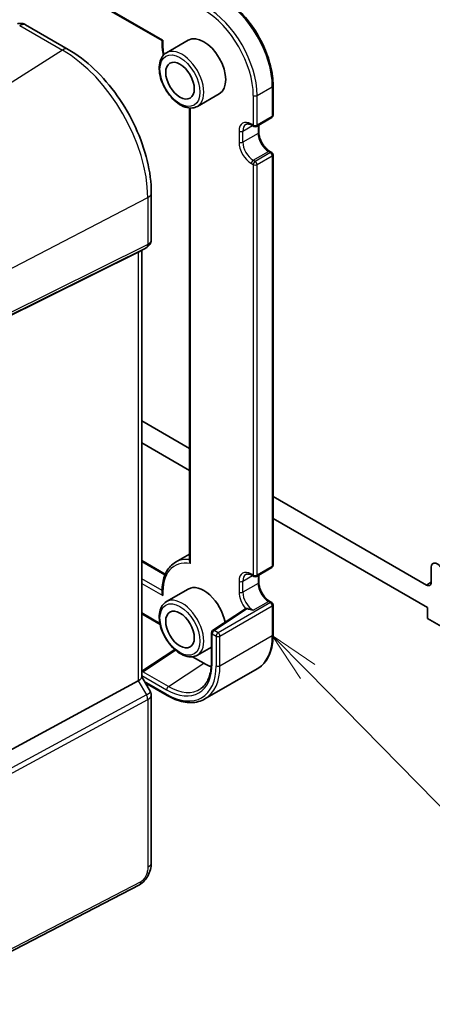
# Model space of a CAD drawing. Units: millimetres. Extents: x 22 to 3385, y 12 to 714.
# Drawn here: x 403 to 433, y 129 to 202 of the extents above; entities that cross this region are included whole.
import ezdxf

# ---------------------------------------------------------------- set-up
doc = ezdxf.new("R2010")
doc.units = ezdxf.units.MM
doc.header["$LTSCALE"] = 1.5
for name, color, linetype, lineweight in [('Symbol (TK)', 100, 'Continuous', 18), ('Visible (ISO)', 7, 'Continuous', 35), ('Visible Narrow (ISO)', 7, 'Continuous', 25)]:
    doc.layers.add(name, color=color, linetype=linetype, lineweight=lineweight)
doc.styles.add('Note Text (TK2)', font='MS PGothic.ttf')

# ---------------------------------------------------------------- blocks, each defined once
blk = doc.blocks.new('バルーン5')
at = {"layer": 'Symbol (TK)', "color": 100}
for p, q in [((282.815, 102.232), (281.064, 104.017)), ((283.172, 102.582), (281.064, 104.017)), ((281.064, 104.017), (282.458, 101.882)), ((282.815, 102.232), (291.732, 93.136))]:
    blk.add_line(p, q, dxfattribs=at)
at = {"layer": 'Symbol (TK)'}
blk.add_circle((293.824, 91.002), 3, dxfattribs=at)
at = {"layer": 'Symbol (TK)', "color": 7, "insert": (293.824, 90.985), "char_height": 2, "attachment_point": 5, "line_spacing_factor": 0.25, "style": 'Note Text (TK2)'}
blk.add_mtext('4', dxfattribs=at)

msp = doc.modelspace()

# ---------------------------------------------------------------- linework, layer by layer
at = {"layer": 'Visible (ISO)'}
for p, q in [((352.5102, 235.4451), (413.4083, 200.2856)), ((403.2757, 201.4581), (406.4402, 199.6311)), ((415.3554, 200.3121), (413.7291, 199.3731)), ((417.6554, 196.3283), (416.0291, 195.3894)), ((421.6552, 196.9322), (421.6552, 194.7276)), ((415.4569, 195.2675), (415.4569, 161.5496)), ((420.4238, 193.9012), (421.5552, 194.5544)), ((420.0824, 193.9829), (420.2238, 193.9012)), ((420.5945, 193.9998), (420.5945, 193.4621)), ((421.4137, 192.0431), (421.5552, 191.9614)), ((421.6552, 191.7882), (421.6552, 161.2513)), ((412.6081, 188.9481), (412.6081, 185.4872)), ((412.2702, 184.902), (411.6667, 184.5535)), ((411.901, 184.6888), (411.901, 152.9284)), ((411.6363, 184.5373), (401.4529, 179.486)), ((415.4569, 169.9396), (411.901, 171.9926)), ((411.901, 170.36), (415.4569, 168.307)), ((433.0451, 159.7849), (421.6552, 166.3609)), ((421.6552, 164.7284), (433.1224, 158.1077)), ((414.3968, 161.4741), (415.4569, 162.0862)), ((411.901, 161.6094), (413.6454, 160.6023)), ((420.0824, 160.5065), (420.2238, 160.4249)), ((420.4238, 160.4249), (421.5552, 161.0781)), ((420.5945, 160.5234), (420.5945, 159.9857)), ((433.3987, 161.1018), (433.3987, 159.989)), ((415.3554, 159.4872), (413.7291, 158.5483)), ((421.4137, 158.5667), (421.5552, 158.4851)), ((421.6552, 158.3119), (421.6552, 156.1073)), ((411.901, 157.6366), (413.2591, 156.8525)), ((419.6015, 158.0235), (417.1614, 156.4029)), ((433.1224, 158.1077), (433.1224, 157.2913)), ((433.1224, 157.2913), (435.2437, 156.0665)), ((417.0721, 156.2363), (417.0721, 154.0317)), ((411.901, 153.3683), (414.3521, 154.9813)), ((417.0721, 155.1667), (416.0291, 154.5645)), ((416.5054, 153.964), (415.6693, 154.4467)), ((416.5891, 151.3083), (420.4782, 153.5537)), ((411.6363, 152.664), (401.4529, 147.1277)), ((411.901, 152.9515), (412.5368, 151.8502)), ((412.1569, 152.5083), (413.7891, 151.5659)), ((412.6081, 151.5841), (412.6081, 139.1418)), ((411.7302, 137.4882), (394.6231, 128.5951))]:
    msp.add_line(p, q, dxfattribs=at)
for centre, start, end in [((421.4552, 194.7276), 300, 0), ((420.3238, 194.0744), 240, 300), ((421.4552, 191.7882), 0, 60), ((421.4552, 161.2513), 300, 0), ((420.3238, 160.5981), 240, 300), ((421.4552, 158.3119), 0, 60), ((417.2721, 156.2363), 123.590741, 180)]:
    msp.add_arc(centre, 0.2, start, end, dxfattribs=at)
for centre, major_axis, ratio, start_param, end_param in [((416.5054, 198.3202), (-1.15, 1.9919), 0.5773503, 3.1415927, 6.2831853), ((411.101, 185.1507), (-0.7391, 0.4267), 0.7174389, 2.6965337, 2.7488936), ((433.8582, 160.8282), (-0.325, 0.5629), 0.5773503, 4.4930118, 7.0528416), ((416.5054, 157.4954), (-1.15, 1.9919), 0.5773503, 4.1611849, 6.2831853), ((433.0451, 160.1931), (0.25, -0.433), 0.5773503, 5.4977799, 7.0685835), ((419.7054, 157.8524), (-0.1005, 0.1732), 0.5773468, 6.215827, 6.3181769), ((416.5054, 157.4954), (-2.1625, 3.7456), 0.5773503, 2.3561945, 2.5381724), ((411.101, 152.7371), (0.7971, 0.2136), 0.3178372, 5.360468, 6.1982261)]:
    msp.add_ellipse(centre, major_axis=major_axis, ratio=ratio, start_param=start_param, end_param=end_param, dxfattribs=at)
for centre in [(414.7376, 197.2996), (414.7376, 156.4748)]:
    msp.add_ellipse(centre, major_axis=(-0.75, 1.299), ratio=0.5773503, dxfattribs=at)
for points, knots in [([(417.8782, 203.474), (418.279, 203.2427), (418.676, 202.9403), (419.4287, 202.2233), (419.7842, 201.8087), (420.4214, 200.9063), (420.703, 200.4186), (421.166, 199.4155), (421.3473, 198.9003), (421.5919, 197.89), (421.6552, 197.3949), (421.6552, 196.9322)], [1.5707963, 1.5707963, 1.5707963, 1.5707963, 1.8849556, 1.8849556, 2.1991149, 2.1991149, 2.5132741, 2.5132741, 2.8274334, 2.8274334, 3.1415927, 3.1415927, 3.1415927, 3.1415927]), ([(403.2757, 201.4581), (403.2279, 201.4858), (403.1798, 201.5067), (403.0868, 201.538), (403.0417, 201.5484), (402.9556, 201.5614), (402.9145, 201.564), (402.8362, 201.5636), (402.799, 201.5606), (402.7278, 201.5503), (402.6938, 201.5429), (402.6612, 201.5338)], [0.0367366372, 0.0367366372, 0.0367366372, 0.0367366372, 0.037631535, 0.037631535, 0.0385264328, 0.0385264328, 0.0394213307, 0.0394213307, 0.0403162285, 0.0403162285, 0.0412111263, 0.0412111263, 0.0412111263, 0.0412111263]), ([(413.4082, 200.2857), (413.3989, 199.9824), (413.4232, 199.6613), (413.4876, 199.2848), (413.4962, 199.2381), (413.5054, 199.1914)], [6.24807789, 6.24807789, 6.24807789, 6.24807789, 6.4989459, 6.4989459, 6.53426456, 6.53426456, 6.53426456, 6.53426456]), ([(413.4723, 200.3163), (413.4718, 200.3161), (413.4713, 200.3158), (413.4549, 200.3077), (413.4413, 200.3009), (413.4211, 200.2911), (413.414, 200.2877), (413.4092, 200.2858), (413.4084, 200.2856), (413.4083, 200.2856)], [-0.07765739, -0.07765739, -0.07765739, -0.07765739, -0.077364537, -0.077364537, -0.06806382, -0.06806382, -0.059306283, -0.059306283, -0.05598714, -0.05598714, -0.05598714, -0.05598714]), ([(412.6081, 188.9481), (412.6081, 189.7181), (412.5032, 190.5318), (412.1035, 192.1829), (411.8085, 193.0202), (411.0573, 194.6479), (410.601, 195.4381), (409.567, 196.9026), (408.9894, 197.5767), (407.7593, 198.7484), (407.1071, 199.2461), (406.4402, 199.6311)], [3.1415927, 3.1415927, 3.1415927, 3.1415927, 3.4557519, 3.4557519, 3.7699112, 3.7699112, 4.0840704, 4.0840704, 4.3982297, 4.3982297, 4.712389, 4.712389, 4.712389, 4.712389]), ([(413.7291, 199.3731), (413.6055, 199.3017), (413.4997, 199.2006), (413.3293, 198.9478), (413.268, 198.7933), (413.1929, 198.4376), (413.1846, 198.2329), (413.2252, 197.8007), (413.2754, 197.5727), (413.4276, 197.12), (413.5293, 196.8953), (413.7735, 196.4701), (413.9159, 196.2696), (414.2287, 195.911), (414.3992, 195.7531), (414.7547, 195.4961), (414.9398, 195.3974), (415.3065, 195.2757), (415.4888, 195.2514), (415.7926, 195.2853), (415.9177, 195.3251), (416.0291, 195.3894)], [5.4977871, 5.4977871, 5.4977871, 5.4977871, 5.7724332, 5.7724332, 6.069242, 6.069242, 6.397338, 6.397338, 6.732171, 6.732171, 7.0647623, 7.0647623, 7.3961742, 7.3961742, 7.7287074, 7.7287074, 8.063507, 8.063507, 8.3918624, 8.3918624, 8.6393798, 8.6393798, 8.6393798, 8.6393798]), ([(420.0824, 193.9829), (420.0421, 194.0061), (420.0027, 194.0252), (419.9276, 194.0548), (419.8919, 194.0654), (419.8255, 194.0788), (419.7949, 194.0816), (419.7396, 194.081), (419.7149, 194.0776), (419.6705, 194.066), (419.6507, 194.0578), (419.6324, 194.0473)], [4.71238898, 4.71238898, 4.71238898, 4.71238898, 4.86946861, 4.86946861, 5.02654825, 5.02654825, 5.18362788, 5.18362788, 5.34070751, 5.34070751, 5.49778714, 5.49778714, 5.49778714, 5.49778714]), ([(421.4137, 192.0431), (421.3394, 192.086), (421.262, 192.1434), (421.1097, 192.2838), (421.0349, 192.3672), (420.8971, 192.5522), (420.8342, 192.654), (420.7283, 192.8645), (420.6852, 192.9731), (420.6235, 193.184), (420.6046, 193.2863), (420.5955, 193.4081), (420.5945, 193.4356), (420.5945, 193.4621)], [4.712389, 4.712389, 4.712389, 4.712389, 5.0022854, 5.0022854, 5.2974696, 5.2974696, 5.5968177, 5.5968177, 5.8968043, 5.8968043, 6.1936895, 6.1936895, 6.2831853, 6.2831853, 6.2831853, 6.2831853]), ([(412.2702, 184.902), (412.3091, 184.9244), (412.3469, 184.9513), (412.4173, 185.0136), (412.45, 185.0491), (412.5071, 185.1271), (412.5316, 185.1695), (412.5706, 185.258), (412.585, 185.304), (412.6037, 185.3962), (412.6081, 185.4423), (412.6081, 185.4872)], [0, 0, 0, 0, 0.15707963, 0.15707963, 0.31415927, 0.31415927, 0.4712389, 0.4712389, 0.62831853, 0.62831853, 0.78539816, 0.78539816, 0.78539816, 0.78539816]), ([(414.3968, 161.4741), (414.2626, 161.3967), (414.1396, 161.3), (413.9207, 161.0731), (413.8249, 160.9431), (413.6626, 160.6553), (413.596, 160.4976), (413.4923, 160.1597), (413.4551, 159.9794), (413.41, 159.6009), (413.402, 159.4026), (413.4084, 159.1978)], [5.49778714, 5.49778714, 5.49778714, 5.49778714, 5.66212576, 5.66212576, 5.82646438, 5.82646438, 5.990803, 5.990803, 6.15514163, 6.15514163, 6.31948025, 6.31948025, 6.31948025, 6.31948025]), ([(415.5155, 161.3866), (415.515, 161.3872), (415.5145, 161.3879), (415.5018, 161.406), (415.4911, 161.4243), (415.4739, 161.4615), (415.4673, 161.4804), (415.459, 161.5162), (415.4569, 161.5331), (415.4569, 161.5496)], [-0.07006644, -0.07006644, -0.07006644, -0.07006644, -0.069820895, -0.069820895, -0.063364117, -0.063364117, -0.057067604, -0.057067604, -0.051426194, -0.051426194, -0.051426194, -0.051426194]), ([(420.0824, 160.5065), (420.0421, 160.5298), (420.0027, 160.5488), (419.9276, 160.5784), (419.8919, 160.589), (419.8255, 160.6024), (419.7949, 160.6053), (419.7396, 160.6047), (419.7149, 160.6013), (419.6705, 160.5896), (419.6507, 160.5815), (419.6324, 160.5709)], [4.71238898, 4.71238898, 4.71238898, 4.71238898, 4.86946861, 4.86946861, 5.02654825, 5.02654825, 5.18362788, 5.18362788, 5.34070751, 5.34070751, 5.49778714, 5.49778714, 5.49778714, 5.49778714]), ([(421.4137, 158.5667), (421.3394, 158.6096), (421.262, 158.667), (421.1097, 158.8074), (421.0349, 158.8908), (420.8971, 159.0758), (420.8342, 159.1776), (420.7283, 159.3881), (420.6852, 159.4968), (420.6235, 159.7077), (420.6046, 159.8099), (420.5955, 159.9318), (420.5945, 159.9592), (420.5945, 159.9857)], [4.712389, 4.712389, 4.712389, 4.712389, 5.0022854, 5.0022854, 5.2974696, 5.2974696, 5.5968177, 5.5968177, 5.8968043, 5.8968043, 6.1936895, 6.1936895, 6.2831853, 6.2831853, 6.2831853, 6.2831853]), ([(413.4723, 159.0016), (413.4718, 159.0025), (413.4713, 159.0033), (413.4549, 159.0307), (413.4413, 159.0589), (413.4211, 159.1148), (413.414, 159.1428), (413.4094, 159.1796), (413.4087, 159.1887), (413.4084, 159.1978)], [-0.000292853, -0.000292853, -0.000292853, -0.000292853, 0, 0, 0.009300717, 0.009300717, 0.018058254, 0.018058254, 0.020941414, 0.020941414, 0.020941414, 0.020941414]), ([(413.7291, 158.5483), (413.6055, 158.4769), (413.4997, 158.3758), (413.3293, 158.123), (413.268, 157.9685), (413.1929, 157.6128), (413.1846, 157.4081), (413.2252, 156.9758), (413.2754, 156.7479), (413.4276, 156.2952), (413.5293, 156.0705), (413.7735, 155.6453), (413.9159, 155.4448), (414.2287, 155.0862), (414.3992, 154.9283), (414.7547, 154.6713), (414.9398, 154.5725), (415.3065, 154.4509), (415.4888, 154.4266), (415.7926, 154.4604), (415.9177, 154.5002), (416.0291, 154.5645)], [5.4977871, 5.4977871, 5.4977871, 5.4977871, 5.7724332, 5.7724332, 6.069242, 6.069242, 6.397338, 6.397338, 6.732171, 6.732171, 7.0647623, 7.0647623, 7.3961742, 7.3961742, 7.7287074, 7.7287074, 8.063507, 8.063507, 8.3918624, 8.3918624, 8.6393798, 8.6393798, 8.6393798, 8.6393798]), ([(419.7235, 158.0277), (419.7094, 158.0328), (419.6949, 158.0358), (419.6607, 158.0393), (419.6417, 158.0379), (419.6209, 158.0326), (419.6161, 158.031), (419.6119, 158.0291)], [0.063270999, 0.063270999, 0.063270999, 0.063270999, 0.068577994, 0.068577994, 0.076284665, 0.076284665, 0.078885963, 0.078885963, 0.078885963, 0.078885963]), ([(421.6552, 156.1073), (421.6552, 155.876), (421.6394, 155.6526), (421.576, 155.227), (421.5284, 155.0248), (421.4012, 154.6463), (421.3217, 154.47), (421.1313, 154.1486), (421.0205, 154.0034), (420.7699, 153.7498), (420.6301, 153.6414), (420.4782, 153.5537)], [3.14159265, 3.14159265, 3.14159265, 3.14159265, 3.29867229, 3.29867229, 3.45575192, 3.45575192, 3.61283155, 3.61283155, 3.76991118, 3.76991118, 3.92699082, 3.92699082, 3.92699082, 3.92699082]), ([(417.0721, 154.0317), (417.0721, 153.8486), (417.0604, 153.6731), (417.0144, 153.3417), (416.9802, 153.1858), (416.8908, 152.8971), (416.8357, 152.7643), (416.7069, 152.5241), (416.6333, 152.4167), (416.4697, 152.2282), (416.3797, 152.147), (416.2822, 152.079)], [3.14159265, 3.14159265, 3.14159265, 3.14159265, 3.28877911, 3.28877911, 3.43596556, 3.43596556, 3.58315202, 3.58315202, 3.73033847, 3.73033847, 3.87752492, 3.87752492, 3.87752492, 3.87752492]), ([(412.6081, 151.5841), (412.6081, 151.602), (412.6072, 151.6203), (412.6034, 151.6572), (412.6005, 151.6758), (412.5927, 151.7127), (412.5878, 151.7311), (412.576, 151.767), (412.5692, 151.7846), (412.5541, 151.8184), (412.5457, 151.8347), (412.5368, 151.8502)], [0.78539816, 0.78539816, 0.78539816, 0.78539816, 0.81938185, 0.81938185, 0.85336555, 0.85336555, 0.88734924, 0.88734924, 0.92133293, 0.92133293, 0.95531662, 0.95531662, 0.95531662, 0.95531662]), ([(413.7891, 151.5659), (413.9895, 151.4502), (414.1908, 151.3522), (414.5911, 151.1943), (414.79, 151.1344), (415.1814, 151.0553), (415.3739, 151.036), (415.7474, 151.0401), (415.9285, 151.0635), (416.2735, 151.1538), (416.4373, 151.2207), (416.5891, 151.3083)], [1.57079633, 1.57079633, 1.57079633, 1.57079633, 1.72787596, 1.72787596, 1.88495559, 1.88495559, 2.04203522, 2.04203522, 2.19911486, 2.19911486, 2.35619449, 2.35619449, 2.35619449, 2.35619449]), ([(412.6081, 139.1418), (412.6081, 139.0128), (412.5949, 138.8766), (412.5344, 138.5794), (412.4798, 138.4148), (412.3296, 138.0946), (412.2297, 137.9353), (412.0029, 137.6727), (411.8732, 137.5625), (411.7302, 137.4882)], [0, 0, 0, 0, 0.04210539, 0.04210539, 0.09352905, 0.09352905, 0.14831264, 0.14831264, 0.19956925, 0.19956925, 0.19956925, 0.19956925])]:
    msp.add_open_spline(points, degree=3, knots=knots, dxfattribs=at)
msp.add_open_spline([(420.1824, 157.9036), (420.035, 157.9378), (419.8669, 157.9763), (419.7235, 158.0277)], degree=3, dxfattribs=at)
at = {"layer": 'Visible Narrow (ISO)'}
for p, q in [((413.4723, 200.3163), (352.3634, 235.5976)), ((402.835, 201.4069), (406.0106, 199.5735)), ((406.0106, 199.5735), (395.9623, 193.164)), ((420.4652, 196.1973), (421.5966, 196.8505)), ((421.5966, 196.8505), (421.5966, 194.646)), ((420.1824, 196.1973), (420.1824, 193.9928)), ((420.4652, 193.9928), (420.4652, 196.1973)), ((415.5155, 161.3866), (415.5155, 195.2645)), ((421.5966, 194.646), (420.4652, 193.9928)), ((419.1217, 193.5437), (419.1217, 192.7272)), ((419.4046, 193.5437), (420.1238, 193.959)), ((419.4046, 192.7272), (419.4046, 193.5437)), ((420.5359, 193.3804), (419.4046, 192.7272)), ((420.1824, 193.9928), (420.0409, 194.0744)), ((420.5359, 193.966), (420.5359, 193.3804)), ((420.1824, 191.38), (421.3137, 192.0332)), ((421.4552, 191.9515), (420.3238, 191.2983)), ((421.3137, 192.0332), (421.4552, 191.9515)), ((420.3238, 191.2983), (420.1824, 191.38)), ((420.4652, 191.0534), (421.5966, 191.7066)), ((421.5966, 191.7066), (421.5966, 161.1696)), ((420.0409, 191.135), (420.1824, 191.0534)), ((420.1824, 191.0534), (420.1824, 160.5164)), ((420.4652, 160.5164), (420.4652, 191.0534)), ((401.7685, 183.1075), (412.3434, 188.6048)), ((412.3434, 188.6048), (412.3434, 185.1144)), ((401.6651, 179.6403), (412.24, 184.8858)), ((412.3434, 185.1144), (401.7685, 179.8689)), ((412.24, 184.8858), (411.6363, 184.5373)), ((411.6363, 184.5373), (411.6363, 152.664)), ((411.901, 161.5418), (413.6224, 160.548)), ((421.5966, 161.1696), (420.4652, 160.5164)), ((419.4046, 160.0673), (420.1238, 160.4826)), ((420.1824, 160.5164), (420.0409, 160.5981)), ((420.5359, 160.4896), (420.5359, 159.904)), ((413.4064, 159.3662), (411.901, 160.2354)), ((411.901, 159.9088), (413.4723, 159.0016)), ((419.1217, 160.0673), (419.1217, 159.2508)), ((419.4046, 159.2508), (419.4046, 160.0673)), ((420.5359, 159.904), (419.4046, 159.2508)), ((433.3987, 159.989), (433.0451, 159.7849)), ((421.4552, 158.4752), (417.5661, 156.2298)), ((417.7075, 155.9849), (421.5966, 158.2302)), ((420.1824, 157.9036), (421.3137, 158.5568)), ((421.3137, 158.5568), (421.4552, 158.4752)), ((421.5966, 158.2302), (421.5966, 156.0257)), ((413.2431, 156.9294), (411.901, 157.7043)), ((417.2721, 156.3996), (419.7235, 158.0277)), ((417.1307, 156.1546), (417.4247, 155.9849)), ((417.1307, 153.9501), (417.1307, 156.1546)), ((417.5661, 156.2298), (417.2721, 156.3996)), ((417.7075, 153.7803), (421.5966, 156.0257)), ((417.4247, 155.9849), (417.4247, 153.7803)), ((417.7075, 153.7803), (417.7075, 155.9849)), ((411.9701, 153.338), (414.4015, 154.9381)), ((413.8793, 152.2358), (416.5054, 153.964)), ((413.8793, 152.2358), (411.9701, 153.338)), ((411.6363, 152.664), (412.24, 151.6184)), ((411.901, 153.0631), (413.7477, 151.9969)), ((413.7477, 151.6574), (412.0983, 152.6097)), ((412.24, 151.6184), (401.3722, 145.71)), ((401.4756, 145.362), (412.3434, 151.2704)), ((412.3434, 151.2704), (412.3434, 138.7985)), ((411.8342, 137.7173), (394.727, 128.8242))]:
    msp.add_line(p, q, dxfattribs=at)
for centre, major_axis, ratio, start_param, end_param in [((417.7782, 199.0551), (2.7, -4.6765), 0.5773503, 0.7853982, 2.3561945), ((416.5054, 198.3202), (2.6, -4.5033), 0.5773503, 0.7853982, 2.3561945), ((416.6468, 198.4019), (-2.7, 4.6765), 0.5773503, 3.9269908, 5.4977871), ((416.5054, 198.3202), (-2.15, 3.7239), 0.5773503, 0.715574, 1.0145905), ((406.0402, 198.9383), (0.4, 0.6928), 0.5773503, 0, 0.837758), ((406.0106, 192.261), (4.4779, -7.756), 0.5773503, 0.7853982, 2.3561945), ((414.8791, 197.3812), (1.15, -1.9919), 0.5773503, 0, 3.1415927), ((421.4552, 196.9322), (0.2, 0), 0.5773503, 5.4977871, 6.2831853), ((420.3238, 196.279), (-0.2, 0), 0.5773503, 0.7853982, 2.3561945), ((420.0409, 193.013), (-0.65, 1.1258), 0.5773503, 5.4977871, 7.0685835), ((421.4552, 194.7276), (0.1, -0.1732), 0.5773503, 0, 0.7853982), ((421.4552, 194.7276), (0.2, 0), 0.5773503, 5.4977871, 6.2831853), ((419.2631, 193.6254), (-0.2, 0), 0.5773503, 0.7853982, 2.3561945), ((420.1824, 193.0946), (-0.55, 0.9526), 0.5773503, 0, 0.7853982), ((420.1824, 194.1561), (-0.1, -0.1732), 0.5773503, 5.4977871, 6.2831853), ((420.3238, 194.0744), (-0.1, -0.1732), 0.5773503, 5.4977871, 6.2831853), ((420.3238, 194.0744), (-0.2, 0), 0.5773503, 0.7853982, 2.3561945), ((420.3238, 194.0744), (0.1, -0.1732), 0.5773503, 0, 0.7853982), ((420.3945, 193.4621), (0.2, 0), 0.5773503, 5.4977871, 6.2831853), ((421.3137, 192.9313), (0.55, -0.9526), 0.5773503, 3.9269908, 5.4977871), ((420.0409, 192.1965), (0.65, -1.1258), 0.5773503, 3.9269908, 5.4977871), ((419.2631, 192.8089), (-0.2, 0), 0.5773503, 0.7853982, 2.3561945), ((420.1824, 192.2781), (-0.55, 0.9526), 0.5773503, 0.7853982, 2.3561945), ((421.3137, 191.8699), (0.1, 0.1732), 0.5773503, 0, 0.7853982), ((421.4552, 191.7882), (0.1, 0.1732), 0.5773503, 0, 0.7853982), ((421.4552, 191.7882), (-0.1, 0.1732), 0.5773503, 3.9269908, 5.4977871), ((420.1824, 191.2167), (-0.1, -0.1732), 0.5773503, 3.9269908, 5.4977871), ((420.3238, 191.135), (0.1, 0.1732), 0.5773503, 0.7853982, 2.3561945), ((420.3238, 191.135), (0.1, -0.1732), 0.5773503, 0.7853982, 2.3561945), ((421.4552, 191.7882), (0.2, 0), 0.5773503, 5.4977871, 6.2831853), ((420.3238, 191.135), (0.2, 0), 0.5773503, 3.9269908, 5.4977871), ((411.8081, 188.9481), (0.8, 0), 0.5773503, 5.4454273, 6.2831853), ((411.8081, 185.5589), (-0.7956, 0.1271), 0.6576086, 2.4085076, 3.2462656), ((412.0088, 185.3289), (0.2222, -0.4479), 0.5587275, 0.0364416, 0.8207045), ((411.8081, 185.5589), (0.5665, -0.5778), 0.7980726, 6.028203, 6.0805629), ((416.5054, 157.4954), (-2.15, 3.7239), 0.5773503, 5.8294137, 7.1384076), ((416.6468, 157.577), (-2.25, 3.8971), 0.5773503, 5.8810677, 6.2831853), ((421.4552, 161.2513), (0.1, -0.1732), 0.5773503, 0, 0.7853982), ((421.4552, 161.2513), (0.2, 0), 0.5773503, 5.4977871, 6.2831853), ((420.0409, 159.5366), (-0.65, 1.1258), 0.5773503, 5.4977871, 7.0685835), ((420.1824, 159.6183), (-0.55, 0.9526), 0.5773503, 0, 0.7853982), ((420.1824, 160.6797), (-0.1, -0.1732), 0.5773503, 5.4977871, 6.2831853), ((420.3238, 160.5981), (-0.1, -0.1732), 0.5773503, 5.4977871, 6.2831853), ((420.3238, 160.5981), (-0.2, 0), 0.5773503, 0.7853982, 2.3561945), ((420.3238, 160.5981), (0.1, -0.1732), 0.5773503, 0, 0.7853982), ((419.2631, 160.149), (0.2, 0), 0.5773503, 3.9269908, 5.4977871), ((420.3945, 159.9857), (0.2, 0), 0.5773503, 5.4977871, 6.2831853), ((421.3137, 159.455), (0.55, -0.9526), 0.5773503, 3.9269908, 5.4977871), ((419.2631, 159.3325), (0.2, 0), 0.5773503, 3.9269908, 5.4977871), ((420.0409, 158.7201), (0.65, -1.1258), 0.5773503, 3.9269908, 5.0121681), ((420.1824, 158.8018), (-0.55, 0.9526), 0.5773503, 0.7853982, 2.3561945), ((414.8791, 156.5564), (1.15, -1.9919), 0.5773503, 0, 3.1415927), ((421.3137, 158.3935), (0.1, 0.1732), 0.5773503, 0, 0.7853982), ((421.4552, 158.3119), (0.1, 0.1732), 0.5773503, 0, 0.7853982), ((421.4552, 158.3119), (-0.1, 0.1732), 0.5773503, 3.9269908, 5.4977871), ((421.4552, 158.3119), (0.2, 0), 0.5773503, 5.4977871, 6.2831853), ((417.2721, 156.2363), (-0.2, 0), 0.5773503, 0, 0.7853982), ((417.2721, 156.2363), (0.1, 0.1732), 0.5773503, 0.7853982, 2.3561945), ((417.2721, 156.2363), (-0.1107, 0.1666), 0.6162178, 5.4603567, 6.2831853), ((417.5661, 156.0665), (0.1, 0.1732), 0.5773503, 0.7853982, 2.3561945), ((417.5661, 156.0665), (0.1, -0.1732), 0.5773503, 0.7853982, 2.3561945), ((417.7782, 158.2302), (2.7, -4.6765), 0.5773503, 0, 0.7853982), ((421.4552, 156.1073), (0.2, 0), 0.5773503, 5.4977871, 6.2831853), ((417.5661, 156.0665), (0.2, 0), 0.5773503, 3.9269908, 5.4977871), ((413.7477, 155.9032), (2.3921, -4.1433), 0.5773503, 5.4977871, 7.0685835), ((417.2721, 154.0317), (-0.2, 0), 0.5773503, 0, 0.7853982), ((411.9799, 153.1808), (-0.1099, 0.1671), 0.53567, 5.4652345, 5.9862552), ((411.9799, 153.1808), (0.1, 0.1732), 0.5773503, 0.8552113, 1.3776928), ((413.7477, 155.9032), (2.6, -4.5033), 0.5773503, 5.4977871, 7.0685835), ((413.8891, 155.9849), (2.7, -4.6765), 0.5773503, 0, 0.7853982), ((417.5661, 153.862), (-0.2, 0), 0.5773503, 0.7853982, 2.3561945), ((411.8081, 151.5124), (-0.7292, -0.3368), 0.1257984, 2.1453801, 3.1530566), ((412.0088, 151.485), (0.2388, -0.4393), 0.5337015, 0.8002149, 1.5844778), ((413.8891, 152.0786), (-0.1, -0.1732), 0.5773503, 3.996804, 5.4977871), ((413.8891, 151.7391), (-0.1, -0.1732), 0.5773503, 5.4977871, 6.2831853), ((413.8793, 155.9792), (2.2924, -3.9705), 0.5773503, 5.4977871, 6.3326512), ((411.8081, 151.5124), (0.7987, 0.0937), 0.4825946, 5.388888, 6.2266461), ((411.8081, 139.1418), (0.8, 0), 0.5773503, 5.4454273, 6.2831853), ((411.4996, 137.9318), (0.2306, -0.4436), 0.5463429, 0, 0.8102426)]:
    msp.add_ellipse(centre, major_axis=major_axis, ratio=ratio, start_param=start_param, end_param=end_param, dxfattribs=at)
for centre in [(414.7376, 197.2996), (414.7376, 156.4748)]:
    msp.add_ellipse(centre, major_axis=(-1.05, 1.8187), ratio=0.5773503, dxfattribs=at)
for points, knots in [([(402.835, 201.4069), (402.9036, 201.4486), (402.9729, 201.4768), (403.1265, 201.5068), (403.2086, 201.4968), (403.2757, 201.4581)], [-0.0412111263, -0.0412111263, -0.0412111263, -0.0412111263, -0.0392868343, -0.0392868343, -0.0367366372, -0.0367366372, -0.0367366372, -0.0367366372]), ([(412.3434, 138.7985), (412.3434, 138.7506), (412.3425, 138.6993), (412.3334, 138.5894), (412.3252, 138.531), (412.2926, 138.3792), (412.2616, 138.2835), (412.1935, 138.1302), (412.1615, 138.0701), (412.0959, 137.9659), (412.0631, 137.9208), (411.9948, 137.8406), (411.9594, 137.8054), (411.894, 137.7528), (411.8646, 137.7331), (411.8342, 137.7173)], [-1, -1, -1, -1, -0.85898028, -0.85898028, -0.71792585, -0.71792585, -0.50304373, -0.50304373, -0.35575544, -0.35575544, -0.22625345, -0.22625345, -0.09839398, -0.09839398, 0, 0, 0, 0])]:
    msp.add_open_spline(points, degree=3, knots=knots, dxfattribs=at)

# ---------------------------------------------------------------- block references
at = {"layer": 'Symbol (TK)', "xscale": 1.5, "yscale": 1.5, "zscale": 1.5}
msp.add_blockref('バルーン5', (0, 0), dxfattribs=at)

doc.saveas('drawing.dxf')
